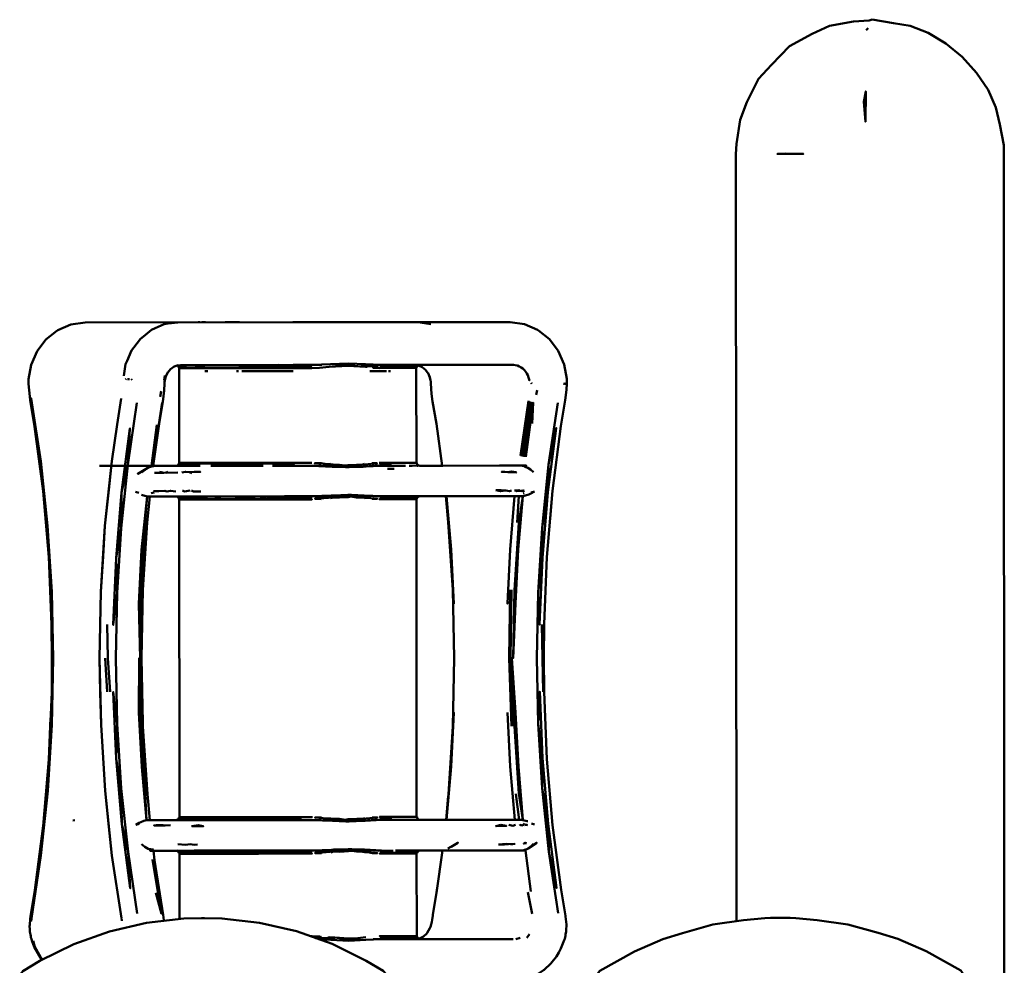
# Model space of a CAD drawing. Units: millimetres. Extents: x 590 to 5010, y -710 to 2830.
# Drawn here: x 3181 to 3342, y 1174 to 1328 of the extents above; entities that cross this region are included whole.
import ezdxf

# ---------------------------------------------------------------- set-up
doc = ezdxf.new("R2010")
doc.units = ezdxf.units.MM
doc.layers.add('Viditelná (ISO)', color=7, linetype='Continuous', lineweight=50)

# ---------------------------------------------------------------- blocks, each defined once
blk = doc.blocks.new('HF09')
at = {"layer": 'Viditelná (ISO)'}
for p, q in [((2730.62, -1501.19), (2730.17, -1501.34)), ((2729.99, -1502.61), (2729.67, -1502.91)), ((2620.94, -1550.74), (2601.83, -1550.75)), ((2620.35, -1550.74), (2601.83, -1550.75)), ((2626.27, -1550.74), (2601.83, -1550.75)), ((2635.85, -1550.73), (2617.04, -1550.75)), ((2621.55, -1550.74), (2620.94, -1550.74)), ((2639.35, -1550.73), (2635.85, -1550.73)), ((2646.97, -1550.73), (2643.6, -1550.73)), ((2671.42, -1550.71), (2646.97, -1550.73)), ((2655.63, -1550.72), (2648.13, -1550.72)), ((2651.76, -1550.72), (2650.27, -1550.72)), ((2671.42, -1550.71), (2651.76, -1550.72)), ((2656.66, -1550.76), (2658.44, -1551.03)), ((2616.39, -1558.01), (2616.47, -1557.98)), ((2617.22, -1558.25), (2617.18, -1558.12)), ((2617.31, -1558.12), (2617.18, -1558.12)), ((2617.22, -1558.25), (2617.31, -1558.12)), ((2618.49, -1558.12), (2617.31, -1558.12)), ((2618.13, -1558.25), (2617.31, -1558.12)), ((2617.46, -1557.75), (2617.66, -1557.74)), ((2617.46, -1557.75), (2617.66, -1557.74)), ((2617.66, -1557.74), (2617.94, -1557.74)), ((2618.13, -1558.25), (2618.49, -1558.12)), ((2620, -1558.24), (2618.49, -1558.12)), ((2620.64, -1558.12), (2618.49, -1558.12)), ((2620, -1558.24), (2620.64, -1558.12)), ((2623.65, -1558.12), (2620.64, -1558.12)), ((2622.74, -1558.24), (2620.64, -1558.12)), ((2623.65, -1558.12), (2622.74, -1558.24)), ((2627.36, -1558.11), (2623.65, -1558.12)), ((2623.65, -1558.12), (2626.19, -1558.24)), ((2627.36, -1558.11), (2626.19, -1558.24)), ((2631.58, -1558.11), (2627.36, -1558.11)), ((2627.36, -1558.11), (2630.18, -1558.24)), ((2631.58, -1558.11), (2630.18, -1558.24)), ((2631.58, -1558.11), (2636.06, -1558.11)), ((2631.58, -1558.11), (2634.5, -1558.23)), ((2636.06, -1558.11), (2634.5, -1558.23)), ((2638.97, -1557.78), (2636.05, -1557.81)), ((2638.96, -1557.84), (2636.06, -1557.89)), ((2638.95, -1557.92), (2636.06, -1557.99)), ((2636.06, -1558.11), (2638.94, -1558.23)), ((2642.01, -1557.6), (2639, -1557.73)), ((2639, -1557.73), (2640.58, -1557.72)), ((2641.77, -1558.05), (2640.22, -1558.18)), ((2640.22, -1558.18), (2640.56, -1558.12)), ((2644.87, -1557.84), (2641.77, -1558.05)), ((2642.01, -1557.6), (2643.82, -1557.56)), ((2644.87, -1557.84), (2647.72, -1558.04)), ((2644.87, -1557.84), (2646.99, -1557.97)), ((2646.99, -1557.97), (2645.96, -1557.84)), ((2647.72, -1558.04), (2646.99, -1557.97)), ((2647.1, -1557.61), (2648.14, -1557.67)), ((2648.83, -1558.11), (2649.66, -1558.07)), ((2649.68, -1557.98), (2648.85, -1558.02)), ((2649.97, -1558.23), (2651.93, -1558.1)), ((2650.05, -1557.91), (2652.03, -1557.88)), ((2652.11, -1557.8), (2650.1, -1557.83)), ((2650.17, -1557.77), (2652.19, -1557.75)), ((2650.31, -1557.73), (2653.26, -1557.72)), ((2650.31, -1557.73), (2652.34, -1557.72)), ((2652.84, -1558.22), (2651.93, -1558.1)), ((2654.31, -1558.1), (2651.93, -1558.1)), ((2652.58, -1557.72), (2653.26, -1557.72)), ((2654.31, -1558.1), (2652.84, -1558.22)), ((2653.26, -1557.72), (2671.84, -1557.71)), ((2655.74, -1558.09), (2654.31, -1558.1)), ((2654.87, -1558.22), (2654.31, -1558.1)), ((2654.87, -1558.22), (2655.74, -1558.09)), ((2655.95, -1558.22), (2655.74, -1558.09)), ((2656.13, -1558.1), (2655.74, -1558.09)), ((2656.13, -1558.1), (2655.95, -1558.22)), ((2656.04, -1558.22), (2656.13, -1558.1)), ((2656.35, -1557.79), (2656.42, -1557.8)), ((2672.22, -1557.76), (2672.58, -1557.83)), ((2672.58, -1557.83), (2672.88, -1557.96)), ((2672.69, -1557.86), (2673.3, -1558.18)), ((2673.19, -1558.12), (2673.45, -1558.31)), ((2614.77, -1560.24), (2614.91, -1559.47)), ((2615, -1559.54), (2614.85, -1560.27)), ((2615.04, -1559.6), (2615.38, -1558.91)), ((2618.13, -1558.25), (2617.22, -1558.25)), ((2617.22, -1558.25), (2617.22, -1573.74)), ((2620, -1558.24), (2618.13, -1558.25)), ((2622.74, -1558.24), (2620, -1558.24)), ((2621.43, -1558.74), (2621.95, -1558.74)), ((2626.19, -1558.24), (2622.74, -1558.24)), ((2630.18, -1558.24), (2626.19, -1558.24)), ((2626.59, -1558.74), (2626.93, -1558.74)), ((2634.5, -1558.23), (2630.18, -1558.24)), ((2638.94, -1558.23), (2634.5, -1558.23)), ((2638.94, -1558.23), (2640.22, -1558.18)), ((2649, -1558.18), (2649.97, -1558.23)), ((2649.97, -1558.23), (2652.84, -1558.22)), ((2651.47, -1558.72), (2651.84, -1558.72)), ((2654.87, -1558.22), (2652.84, -1558.22)), ((2655.95, -1558.22), (2654.87, -1558.22)), ((2656.04, -1558.22), (2655.95, -1558.22)), ((2656.05, -1573.72), (2656.04, -1558.22)), ((2658.3, -1559.78), (2658, -1559.1)), ((2673.45, -1558.31), (2673.72, -1558.56)), ((2673.72, -1558.56), (2673.92, -1558.8)), ((2673.92, -1558.8), (2674.14, -1559.13)), ((2674.14, -1559.13), (2674.28, -1559.42)), ((2674.42, -1559.79), (2674.28, -1559.42)), ((2608.43, -1560.09), (2608.55, -1560.02)), ((2609.35, -1560.06), (2609.52, -1560.15)), ((2674.83, -1560.74), (2674.78, -1560.7)), ((2675.02, -1560.75), (2674.94, -1560.71)), ((2614.3, -1562.02), (2614.1, -1562.93)), ((2675.65, -1562.6), (2675.83, -1561.84)), ((2608.82, -1574.05), (2610.33, -1563.95)), ((2614.43, -1563.86), (2613.88, -1567.45)), ((2674.39, -1563.62), (2673.09, -1572.57)), ((2674.54, -1563.7), (2673.28, -1572.64)), ((2674.72, -1563.77), (2673.5, -1572.7)), ((2674.93, -1563.83), (2673.74, -1572.75)), ((2677.7, -1574.01), (2679.21, -1563.91)), ((2612.73, -1574.25), (2613.57, -1567.53)), ((2612.98, -1574.25), (2613.94, -1567.38)), ((2660.29, -1574.22), (2659.32, -1567.35)), ((2595.69, -1584.07), (2594.57, -1573.48)), ((2612.45, -1574.25), (2604.22, -1574.25)), ((2606.19, -1573.48), (2605.09, -1584.06)), ((2607.73, -1584.45), (2608.82, -1574.05)), ((2607.81, -1578.59), (2608.82, -1574.05)), ((2612.95, -1574.25), (2612.71, -1574.25)), ((2613.26, -1574.25), (2612.93, -1574.25)), ((2614.38, -1574.25), (2613.07, -1574.25)), ((2616.75, -1574.24), (2613.29, -1574.25)), ((2614.93, -1574.25), (2614.39, -1574.25)), ((2616.73, -1574.24), (2616.81, -1574.24)), ((2619.59, -1574.24), (2617.17, -1574.24)), ((2617.22, -1573.74), (2617.19, -1573.87)), ((2617.33, -1573.87), (2617.19, -1573.87)), ((2618.14, -1573.74), (2617.22, -1573.74)), ((2617.33, -1573.87), (2617.22, -1573.74)), ((2617.33, -1573.87), (2618.14, -1573.74)), ((2618.5, -1573.87), (2617.33, -1573.87)), ((2618.5, -1573.87), (2618.14, -1573.74)), ((2620.01, -1573.74), (2618.14, -1573.74)), ((2620.01, -1573.74), (2618.5, -1573.87)), ((2620.65, -1573.87), (2618.5, -1573.87)), ((2620.68, -1574.24), (2619.05, -1574.24)), ((2620.1, -1574.24), (2619.59, -1574.24)), ((2622.75, -1573.74), (2620.01, -1573.74)), ((2620.65, -1573.87), (2620.01, -1573.74)), ((2620.65, -1573.87), (2622.75, -1573.74)), ((2623.66, -1573.87), (2620.65, -1573.87)), ((2625.93, -1574.24), (2622.39, -1574.24)), ((2623.66, -1573.87), (2622.75, -1573.74)), ((2626.2, -1573.74), (2622.75, -1573.74)), ((2626.2, -1573.74), (2623.66, -1573.87)), ((2627.37, -1573.86), (2623.66, -1573.87)), ((2627.88, -1574.24), (2625.93, -1574.24)), ((2630.19, -1573.74), (2626.2, -1573.74)), ((2626.2, -1573.74), (2627.37, -1573.86)), ((2630.19, -1573.74), (2627.37, -1573.86)), ((2631.58, -1573.86), (2627.37, -1573.86)), ((2630.02, -1574.24), (2628.16, -1574.24)), ((2631, -1574.24), (2630.02, -1574.24)), ((2634.52, -1573.73), (2630.19, -1573.74)), ((2630.19, -1573.74), (2631.58, -1573.86)), ((2634.52, -1573.73), (2631.58, -1573.86)), ((2634.46, -1574.24), (2632.52, -1574.24)), ((2639.01, -1574.23), (2634.46, -1574.24)), ((2642.27, -1574.38), (2639.01, -1574.23)), ((2641.99, -1573.92), (2641.43, -1573.96)), ((2641.43, -1573.96), (2644.41, -1574.19)), ((2644.46, -1574.45), (2641.44, -1574.23)), ((2644.41, -1574.19), (2647.19, -1574.05)), ((2644.41, -1574.19), (2646.25, -1574.05)), ((2647.19, -1574.05), (2646.25, -1574.05)), ((2647.19, -1574.05), (2647.56, -1573.92)), ((2647.33, -1574.38), (2649.78, -1574.15)), ((2647.65, -1574.37), (2650.33, -1574.23)), ((2649.98, -1573.73), (2651.93, -1573.72)), ((2651.94, -1573.85), (2650.02, -1573.94)), ((2650.06, -1574.04), (2651.98, -1573.96)), ((2650.33, -1574.23), (2653.26, -1574.22)), ((2654.31, -1573.72), (2651.93, -1573.72)), ((2651.93, -1573.72), (2652.85, -1573.72)), ((2654.31, -1573.72), (2652.85, -1573.72)), ((2654.88, -1573.72), (2652.85, -1573.72)), ((2653.24, -1574.22), (2652.99, -1574.22)), ((2653.26, -1574.22), (2654.25, -1574.22)), ((2653.68, -1574.22), (2653.7, -1574.22)), ((2654.88, -1573.72), (2654.31, -1573.72)), ((2654.85, -1574.22), (2655.35, -1574.22)), ((2655.27, -1573.72), (2654.88, -1573.72)), ((2655.73, -1573.72), (2655.27, -1573.72)), ((2672.01, -1574.21), (2655.35, -1574.22)), ((2655.73, -1573.72), (2655.79, -1573.72)), ((2655.96, -1573.72), (2655.79, -1573.72)), ((2656.13, -1573.72), (2655.96, -1573.72)), ((2655.96, -1573.72), (2656.05, -1573.72)), ((2656.13, -1573.72), (2656.05, -1573.72)), ((2656.27, -1574.22), (2656.16, -1574.22)), ((2660.39, -1574.22), (2656.6, -1574.22)), ((2660.29, -1574.22), (2660.08, -1574.22)), ((2660.32, -1574.22), (2660.21, -1574.22)), ((2672.72, -1574.21), (2672.8, -1574.21)), ((2673.12, -1574.21), (2672.8, -1574.21)), ((2676.61, -1584.41), (2677.7, -1574.01)), ((2677.59, -1578.55), (2677.7, -1574.01)), ((2615.39, -1575.21), (2615.02, -1575.38)), ((2617, -1575.33), (2615.02, -1575.38)), ((2615.09, -1575.4), (2615.02, -1575.38)), ((2619.31, -1575.43), (2618.9, -1575.29)), ((2645.04, -1574.48), (2642.27, -1574.38)), ((2642.27, -1574.38), (2644.46, -1574.45)), ((2645.04, -1574.48), (2644.46, -1574.45)), ((2645.04, -1574.48), (2647.33, -1574.38)), ((2647.65, -1574.37), (2647.33, -1574.38)), ((2651.31, -1574.72), (2652.41, -1574.72)), ((2671.03, -1575.25), (2672.44, -1575.3)), ((2672.31, -1575.39), (2672.44, -1575.3)), ((2674.28, -1574.54), (2673.79, -1574.42)), ((2674.28, -1574.54), (2674.75, -1574.83)), ((2674.75, -1574.83), (2675.23, -1575.28)), ((2606.9, -1589.35), (2607.81, -1578.59)), ((2607.73, -1584.45), (2607.81, -1578.59)), ((2610.11, -1578.5), (2610.64, -1578.65)), ((2612.64, -1578.74), (2613.13, -1578.61)), ((2639.01, -1579.23), (2642.12, -1579.09)), ((2642.12, -1579.09), (2642.48, -1579.07)), ((2642.12, -1579.09), (2642.44, -1579.08)), ((2642.45, -1579.07), (2642.48, -1579.07)), ((2642.48, -1579.07), (2644.86, -1578.98)), ((2644.86, -1578.98), (2645.43, -1579)), ((2644.86, -1578.98), (2647.51, -1579.07)), ((2645.43, -1579), (2647.51, -1579.07)), ((2645.43, -1579), (2648.15, -1579.23)), ((2647.51, -1579.07), (2650.33, -1579.22)), ((2669.04, -1578.21), (2670.69, -1578.25)), ((2672.2, -1578.28), (2672.11, -1578.28)), ((2673.06, -1578.31), (2672.2, -1578.28)), ((2673.23, -1578.39), (2673.06, -1578.31)), ((2673.68, -1578.34), (2673.25, -1578.32)), ((2673.67, -1578.7), (2673.51, -1578.78)), ((2675.36, -1578.46), (2674.83, -1578.61)), ((2677.59, -1578.55), (2676.61, -1584.41)), ((2676.68, -1589.3), (2677.59, -1578.55)), ((2677.93, -1582.91), (2678.32, -1578.28)), ((2611.98, -1579.25), (2611.09, -1587.98)), ((2611.64, -1583.6), (2611.98, -1579.25)), ((2611.98, -1579.25), (2612.15, -1579.25)), ((2612, -1583.51), (2612.41, -1579.25)), ((2612.21, -1579.25), (2612.12, -1579.25)), ((2612.21, -1579.25), (2612.94, -1579.25)), ((2612.41, -1579.25), (2619.59, -1579.25)), ((2617.23, -1579.75), (2617.2, -1579.62)), ((2617.2, -1579.62), (2617.33, -1579.62)), ((2617.23, -1579.75), (2617.33, -1579.62)), ((2617.23, -1579.75), (2618.14, -1579.75)), ((2617.23, -1579.75), (2617.26, -1631.75)), ((2617.33, -1579.62), (2618.14, -1579.75)), ((2617.33, -1579.62), (2618.5, -1579.62)), ((2618.14, -1579.75), (2618.5, -1579.62)), ((2618.14, -1579.75), (2620.02, -1579.74)), ((2618.5, -1579.62), (2620.02, -1579.74)), ((2618.5, -1579.62), (2620.65, -1579.62)), ((2619.59, -1579.25), (2621.57, -1579.24)), ((2620.02, -1579.74), (2620.65, -1579.62)), ((2620.02, -1579.74), (2622.75, -1579.74)), ((2620.65, -1579.62), (2622.75, -1579.74)), ((2620.65, -1579.62), (2623.66, -1579.62)), ((2622.75, -1579.74), (2623.66, -1579.62)), ((2622.75, -1579.74), (2626.2, -1579.74)), ((2623.66, -1579.62), (2626.2, -1579.74)), ((2623.66, -1579.62), (2627.38, -1579.62)), ((2626.2, -1579.74), (2627.38, -1579.62)), ((2626.2, -1579.74), (2630.19, -1579.74)), ((2627.38, -1579.62), (2631.59, -1579.61)), ((2627.38, -1579.62), (2630.19, -1579.74)), ((2631.59, -1579.61), (2630.19, -1579.74)), ((2634.51, -1579.73), (2630.19, -1579.74)), ((2631.59, -1579.61), (2636.07, -1579.61)), ((2631.59, -1579.61), (2634.51, -1579.73)), ((2634.46, -1579.23), (2639.01, -1579.23)), ((2636.07, -1579.61), (2634.51, -1579.73)), ((2636.06, -1579.31), (2638.98, -1579.28)), ((2638.97, -1579.34), (2636.07, -1579.39)), ((2636.07, -1579.49), (2638.96, -1579.42)), ((2642.44, -1579.41), (2641.99, -1579.54)), ((2645.37, -1579.27), (2642.44, -1579.41)), ((2642.44, -1579.41), (2643.46, -1579.41)), ((2645.37, -1579.27), (2643.46, -1579.41)), ((2648.05, -1579.5), (2645.37, -1579.27)), ((2648.05, -1579.5), (2647.56, -1579.53)), ((2652.04, -1579.38), (2650.06, -1579.41)), ((2652.12, -1579.3), (2650.11, -1579.33)), ((2650.18, -1579.27), (2652.21, -1579.25)), ((2650.33, -1579.22), (2653.27, -1579.22)), ((2651.6, -1579.22), (2652.56, -1579.22)), ((2652.86, -1579.72), (2651.95, -1579.6)), ((2654.33, -1579.6), (2651.95, -1579.6)), ((2654.33, -1579.6), (2652.86, -1579.72)), ((2654.88, -1579.72), (2652.86, -1579.72)), ((2653.27, -1579.22), (2655.35, -1579.22)), ((2655.75, -1579.59), (2654.33, -1579.6)), ((2654.88, -1579.72), (2654.33, -1579.6)), ((2654.88, -1579.72), (2655.75, -1579.59)), ((2655.97, -1579.72), (2654.88, -1579.72)), ((2655.35, -1579.22), (2668.62, -1579.21)), ((2655.97, -1579.72), (2655.75, -1579.59)), ((2656.15, -1579.6), (2655.75, -1579.59)), ((2656.15, -1579.6), (2655.97, -1579.72)), ((2656.05, -1579.72), (2655.97, -1579.72)), ((2656.05, -1579.72), (2656.15, -1579.6)), ((2656.09, -1631.72), (2656.05, -1579.72)), ((2656.56, -1579.22), (2656.6, -1579.22)), ((2656.59, -1579.22), (2671.19, -1579.21)), ((2660.74, -1579.22), (2660.87, -1579.22)), ((2660.96, -1579.22), (2661.72, -1587.95)), ((2672.13, -1579.21), (2671.38, -1587.95)), ((2672.42, -1579.21), (2672.27, -1579.21)), ((2672.42, -1579.21), (2672.55, -1579.21)), ((2672.57, -1583.54), (2672.84, -1579.21)), ((2672.84, -1579.21), (2672.69, -1579.21)), ((2672.69, -1579.21), (2672.74, -1579.21)), ((2672.71, -1579.21), (2672.85, -1579.21)), ((2672.72, -1587.95), (2673.47, -1579.21)), ((2673.47, -1579.21), (2672.82, -1583.56)), ((2610.93, -1594.62), (2611.64, -1583.6)), ((2611.64, -1583.6), (2611.09, -1587.98)), ((2672.82, -1583.56), (2672.11, -1594.58)), ((2672.72, -1587.95), (2672.82, -1583.56)), ((2596.37, -1594.86), (2595.69, -1584.07)), ((2605.09, -1584.06), (2604.43, -1594.86)), ((2606.9, -1589.35), (2607.73, -1584.45)), ((2607.08, -1595.05), (2607.73, -1584.45)), ((2675.96, -1595.01), (2676.61, -1584.41)), ((2676.68, -1589.3), (2676.61, -1584.41)), ((2610.64, -1596.84), (2611.09, -1587.98)), ((2610.93, -1594.62), (2611.09, -1587.98)), ((2662.18, -1596.81), (2661.72, -1587.95)), ((2672.72, -1587.95), (2672.11, -1594.58)), ((2672.72, -1587.95), (2672.26, -1596.8)), ((2607.08, -1595.05), (2606.9, -1589.35)), ((2676.68, -1589.3), (2675.96, -1595.01)), ((2596.6, -1605.76), (2596.37, -1594.86)), ((2604.21, -1605.75), (2604.43, -1594.86)), ((2610.64, -1596.84), (2610.93, -1594.62)), ((2672.26, -1596.8), (2672.11, -1594.58)), ((2676.84, -1605.71), (2676.81, -1600.2)), ((2596.38, -1616.65), (2596.6, -1605.76)), ((2604.21, -1605.75), (2604.44, -1616.65)), ((2605.46, -1611.26), (2605.13, -1605.75)), ((2610.95, -1616.88), (2610.65, -1614.66)), ((2611.11, -1623.51), (2610.65, -1614.66)), ((2671.41, -1623.47), (2670.95, -1614.62)), ((2672.28, -1614.62), (2672.13, -1616.84)), ((2672.74, -1623.47), (2672.28, -1614.62)), ((2595.72, -1627.45), (2596.38, -1616.65)), ((2605.12, -1627.44), (2604.44, -1616.65)), ((2606.92, -1622.16), (2607.09, -1616.45)), ((2607.76, -1627.05), (2607.09, -1616.45)), ((2611.67, -1627.9), (2610.95, -1616.88)), ((2611.11, -1623.51), (2610.95, -1616.88)), ((2612.03, -1627.98), (2611.31, -1616.92)), ((2672.74, -1623.47), (2672.13, -1616.84)), ((2672.13, -1616.84), (2672.84, -1627.86)), ((2676.7, -1622.11), (2675.97, -1616.41)), ((2676.64, -1627.01), (2675.97, -1616.41)), ((2607.76, -1627.05), (2606.92, -1622.16)), ((2607.84, -1632.91), (2606.92, -1622.16)), ((2676.7, -1622.11), (2676.64, -1627.01)), ((2677.62, -1632.87), (2676.7, -1622.11)), ((2611.67, -1627.9), (2611.11, -1623.51)), ((2611.87, -1632.25), (2611.11, -1623.51)), ((2661, -1632.22), (2661.75, -1623.48)), ((2672.16, -1632.21), (2671.41, -1623.47)), ((2672.74, -1623.47), (2673.5, -1632.21)), ((2672.74, -1623.47), (2672.84, -1627.86)), ((2606.23, -1638.03), (2605.12, -1627.44)), ((2608.86, -1637.45), (2607.76, -1627.05)), ((2607.84, -1632.91), (2607.76, -1627.05)), ((2677.62, -1632.87), (2676.64, -1627.01)), ((2677.74, -1637.41), (2676.64, -1627.01)), ((2594.61, -1638.03), (2595.72, -1627.45)), ((2611.87, -1632.25), (2611.67, -1627.9)), ((2612.45, -1632.25), (2612.03, -1627.98)), ((2661.28, -1628.27), (2660.9, -1632.22)), ((2672.35, -1627.91), (2672.87, -1632.21)), ((2673.5, -1632.21), (2672.84, -1627.86)), ((2600.15, -1632.26), (2599.84, -1632.28)), ((2611.87, -1632.25), (2612.01, -1632.25)), ((2612.36, -1632.25), (2612.39, -1632.25)), ((2613.72, -1632.25), (2613.2, -1632.25)), ((2613.83, -1632.25), (2613.29, -1632.25)), ((2617.16, -1631.87), (2617.26, -1631.75)), ((2617.16, -1631.87), (2617.56, -1631.87)), ((2617.26, -1631.75), (2618.18, -1631.74)), ((2617.26, -1631.75), (2617.56, -1631.87)), ((2617.56, -1631.87), (2618.18, -1631.74)), ((2617.56, -1631.87), (2618.98, -1631.87)), ((2618.18, -1631.74), (2618.98, -1631.87)), ((2618.18, -1631.74), (2620.05, -1631.74)), ((2619.62, -1632.24), (2618.54, -1632.24)), ((2625.97, -1632.24), (2618.74, -1632.24)), ((2618.98, -1631.87), (2620.05, -1631.74)), ((2618.98, -1631.87), (2621.36, -1631.87)), ((2622.02, -1632.24), (2619.62, -1632.24)), ((2620.05, -1631.74), (2621.36, -1631.87)), ((2620.05, -1631.74), (2622.78, -1631.74)), ((2639.04, -1632.23), (2620.76, -1632.24)), ((2621.36, -1631.87), (2622.78, -1631.74)), ((2621.36, -1631.87), (2624.57, -1631.87)), ((2622.78, -1631.74), (2624.57, -1631.87)), ((2622.78, -1631.74), (2626.23, -1631.74)), ((2624.57, -1631.87), (2626.23, -1631.74)), ((2628.42, -1631.86), (2624.57, -1631.87)), ((2626.54, -1632.24), (2625.97, -1632.24)), ((2626.64, -1632.24), (2625.97, -1632.24)), ((2628.42, -1631.86), (2626.23, -1631.74)), ((2626.23, -1631.74), (2630.23, -1631.74)), ((2628.42, -1631.86), (2630.23, -1631.74)), ((2632.73, -1631.86), (2628.42, -1631.86)), ((2634.55, -1631.73), (2630.23, -1631.74)), ((2632.73, -1631.86), (2630.23, -1631.74)), ((2632.73, -1631.86), (2634.55, -1631.73)), ((2642.31, -1632.38), (2639.04, -1632.23)), ((2641.47, -1631.96), (2642.02, -1631.92)), ((2644.45, -1632.18), (2641.47, -1631.96)), ((2644.5, -1632.45), (2641.48, -1632.23)), ((2647.23, -1632.05), (2644.45, -1632.18)), ((2644.45, -1632.18), (2646.28, -1632.05)), ((2647.23, -1632.05), (2646.28, -1632.05)), ((2647.23, -1632.05), (2647.6, -1631.92)), ((2647.44, -1632.38), (2649.81, -1632.15)), ((2647.69, -1632.37), (2650.36, -1632.22)), ((2651.98, -1631.85), (2650.05, -1631.94)), ((2650.1, -1632.04), (2652.02, -1631.97)), ((2668.65, -1632.21), (2650.36, -1632.22)), ((2651.97, -1631.72), (2652.88, -1631.72)), ((2653.58, -1631.72), (2652.88, -1631.72)), ((2654.34, -1631.72), (2653.58, -1631.72)), ((2655.38, -1632.22), (2654.02, -1632.22)), ((2654.58, -1631.72), (2654.34, -1631.72)), ((2654.91, -1631.72), (2654.58, -1631.72)), ((2655.29, -1631.72), (2654.91, -1631.72)), ((2655.77, -1631.72), (2655.29, -1631.72)), ((2668.65, -1632.21), (2655.38, -1632.22)), ((2655.77, -1631.72), (2655.83, -1631.72)), ((2656, -1631.72), (2655.83, -1631.72)), ((2656.16, -1631.72), (2656, -1631.72)), ((2656, -1631.72), (2656.09, -1631.72)), ((2656.16, -1631.72), (2656.09, -1631.72)), ((2661.92, -1632.22), (2656.62, -1632.22)), ((2670.82, -1632.21), (2668.65, -1632.21)), ((2672.87, -1632.21), (2672.54, -1632.21)), ((2673.5, -1632.21), (2673.2, -1632.21)), ((2608.86, -1637.45), (2607.84, -1632.91)), ((2610.14, -1633), (2610.69, -1632.85)), ((2614.92, -1633.14), (2615.84, -1633.06)), ((2644.5, -1632.45), (2642.31, -1632.38)), ((2645.07, -1632.48), (2642.31, -1632.38)), ((2645.07, -1632.48), (2644.5, -1632.45)), ((2645.07, -1632.48), (2647.37, -1632.38)), ((2647.69, -1632.37), (2647.37, -1632.38)), ((2647.37, -1632.38), (2647.38, -1632.38)), ((2647.38, -1632.38), (2647.69, -1632.37)), ((2673.7, -1632.72), (2673.66, -1632.85)), ((2675.4, -1632.96), (2674.87, -1632.81)), ((2677.62, -1632.87), (2677.74, -1637.41)), ((2611.61, -1636.63), (2611.04, -1636.18)), ((2612.14, -1636.92), (2611.61, -1636.63)), ((2612.14, -1636.92), (2613.03, -1637.04)), ((2642.16, -1637.09), (2639.04, -1637.23)), ((2642.38, -1637.08), (2639.5, -1637.31)), ((2642.5, -1637.07), (2642.16, -1637.09)), ((2642.52, -1637.07), (2642.16, -1637.09)), ((2642.52, -1637.07), (2642.51, -1637.07)), ((2644.89, -1636.98), (2642.52, -1637.07)), ((2647.55, -1637.07), (2644.89, -1636.98)), ((2645.47, -1637), (2644.89, -1636.98)), ((2647.55, -1637.07), (2645.47, -1637)), ((2648.19, -1637.23), (2645.47, -1637)), ((2647.55, -1637.07), (2650.36, -1637.23)), ((2671.13, -1636.17), (2669.51, -1636.21)), ((2593.08, -1648.32), (2594.61, -1638.03)), ((2610.38, -1647.55), (2608.86, -1637.45)), ((2612.63, -1637.25), (2613.3, -1637.25)), ((2612.97, -1637.25), (2613.3, -1637.25)), ((2612.98, -1637.25), (2612.98, -1637.25)), ((2613.01, -1637.25), (2613.01, -1637.25)), ((2613.02, -1637.25), (2613.02, -1637.25)), ((2614.48, -1647.63), (2613.03, -1638.71)), ((2613.24, -1637.25), (2615.27, -1637.25)), ((2615.31, -1637.25), (2616.72, -1637.25)), ((2616.71, -1637.25), (2616.73, -1637.24)), ((2617.17, -1637.62), (2617.26, -1637.75)), ((2617.17, -1637.62), (2617.56, -1637.62)), ((2617.26, -1637.75), (2617.56, -1637.62)), ((2617.26, -1637.75), (2618.18, -1637.74)), ((2617.26, -1637.75), (2617.27, -1648.42)), ((2617.56, -1637.62), (2618.18, -1637.74)), ((2617.56, -1637.62), (2618.99, -1637.62)), ((2618.18, -1637.74), (2618.99, -1637.62)), ((2618.18, -1637.74), (2620.06, -1637.74)), ((2618.99, -1637.62), (2620.06, -1637.74)), ((2618.99, -1637.62), (2621.37, -1637.62)), ((2620.06, -1637.24), (2620.71, -1637.24)), ((2620.06, -1637.74), (2621.37, -1637.62)), ((2622.79, -1637.74), (2620.06, -1637.74)), ((2620.32, -1637.24), (2625.97, -1637.24)), ((2624.57, -1637.62), (2621.37, -1637.62)), ((2622.79, -1637.74), (2621.37, -1637.62)), ((2624.57, -1637.62), (2622.79, -1637.74)), ((2626.24, -1637.74), (2622.79, -1637.74)), ((2628.43, -1637.62), (2624.57, -1637.62)), ((2626.24, -1637.74), (2624.57, -1637.62)), ((2625.97, -1637.24), (2629.8, -1637.24)), ((2628.43, -1637.62), (2626.24, -1637.74)), ((2630.23, -1637.74), (2626.24, -1637.74)), ((2632.73, -1637.61), (2628.43, -1637.62)), ((2628.43, -1637.62), (2630.23, -1637.74)), ((2632.73, -1637.61), (2630.23, -1637.74)), ((2634.55, -1637.73), (2630.23, -1637.74)), ((2637.24, -1637.61), (2632.73, -1637.61)), ((2632.73, -1637.61), (2634.55, -1637.73)), ((2637.24, -1637.61), (2634.55, -1637.73)), ((2639, -1637.42), (2637.24, -1637.49)), ((2642.48, -1637.4), (2642.03, -1637.54)), ((2645.4, -1637.27), (2642.48, -1637.4)), ((2642.48, -1637.4), (2643.5, -1637.41)), ((2645.4, -1637.27), (2643.5, -1637.41)), ((2648.09, -1637.5), (2645.4, -1637.27)), ((2647.6, -1637.54), (2648.09, -1637.5)), ((2650.1, -1637.41), (2652.08, -1637.38)), ((2652.15, -1637.3), (2650.15, -1637.33)), ((2652.24, -1637.25), (2650.22, -1637.27)), ((2652.89, -1637.72), (2651.99, -1637.6)), ((2651.99, -1637.6), (2654.36, -1637.6)), ((2652.62, -1637.22), (2653.31, -1637.22)), ((2652.89, -1637.72), (2654.36, -1637.6)), ((2652.89, -1637.72), (2654.92, -1637.72)), ((2654.36, -1637.6), (2655.79, -1637.6)), ((2654.36, -1637.6), (2654.92, -1637.72)), ((2654.92, -1637.72), (2655.79, -1637.6)), ((2654.92, -1637.72), (2656, -1637.72)), ((2656, -1637.72), (2655.79, -1637.6)), ((2655.79, -1637.6), (2656.18, -1637.6)), ((2656, -1637.72), (2656.18, -1637.6)), ((2656, -1637.72), (2656.09, -1637.72)), ((2656.5, -1637.22), (2656.01, -1637.22)), ((2656.18, -1637.6), (2656.09, -1637.72)), ((2656.1, -1651.22), (2656.09, -1637.72)), ((2656.5, -1637.22), (2669.09, -1637.21)), ((2656.63, -1637.22), (2658.51, -1637.22)), ((2660.33, -1637.22), (2659.36, -1644.16)), ((2660.3, -1637.22), (2660.33, -1637.22)), ((2660.35, -1637.22), (2660.34, -1637.22)), ((2660.38, -1637.22), (2660.36, -1637.22)), ((2663.03, -1637.22), (2669.18, -1637.21)), ((2673.9, -1637.21), (2674.8, -1643.92)), ((2679.26, -1647.5), (2677.74, -1637.41)), ((2614.57, -1647.69), (2613.15, -1638.76)), ((2614.6, -1647.76), (2613.22, -1638.82)), ((2674.98, -1647.59), (2674.31, -1644.01)), ((2638.99, -1651.23), (2638.65, -1651.23)), ((2638.99, -1651.23), (2638.69, -1651.25)), ((2640.28, -1651.28), (2638.99, -1651.23)), ((2640.52, -1651.34), (2639.45, -1651.38)), ((2639.46, -1651.47), (2640.52, -1651.44)), ((2642.72, -1651.48), (2641.57, -1651.45)), ((2644.93, -1651.61), (2642.72, -1651.48)), ((2642.72, -1651.48), (2643.85, -1651.62)), ((2650.11, -1651.54), (2652.03, -1651.46)), ((2650.16, -1651.61), (2652.09, -1651.57)), ((2651.99, -1651.35), (2652.9, -1651.22)), ((2651.99, -1651.35), (2654.37, -1651.35)), ((2652.9, -1651.22), (2654.37, -1651.35)), ((2652.9, -1651.22), (2654.93, -1651.22)), ((2654.37, -1651.35), (2654.93, -1651.22)), ((2654.37, -1651.35), (2655.8, -1651.35)), ((2654.93, -1651.22), (2655.8, -1651.35)), ((2654.93, -1651.22), (2656.01, -1651.22)), ((2655.8, -1651.35), (2656.01, -1651.22)), ((2655.8, -1651.35), (2656.19, -1651.35)), ((2656.1, -1651.22), (2656.01, -1651.22)), ((2656.19, -1651.35), (2656.01, -1651.22)), ((2656.19, -1651.35), (2656.1, -1651.22)), ((2656.98, -1651.44), (2656.43, -1651.65)), ((2657.83, -1650.68), (2657.74, -1650.8)), ((2673.02, -1651.53), (2672.35, -1651.72)), ((2674.11, -1651.51), (2674.56, -1650.9)), ((2640.55, -1651.74), (2640.06, -1651.74)), ((2647.78, -1651.86), (2646.09, -1651.89)), ((2647.78, -1651.86), (2650.37, -1651.72)), ((2650.37, -1651.72), (2649, -1651.74)), ((2650.23, -1651.68), (2652.16, -1651.65)), ((2671.9, -1651.71), (2650.37, -1651.72)), ((2654.83, -1651.72), (2654.61, -1651.72)), ((2656.52, -1651.62), (2656.41, -1651.64))]:
    blk.add_line(p, q, dxfattribs=at)
at = {"layer": 'Viditelná (ISO)', "flags": 128}
for points in [[(2730.17, -1501.34), (2727.58, -1501.48), (2723.65, -1502.22), (2720.84, -1503.5), (2717.12, -1505.54), (2714.16, -1508.61), (2712.02, -1510.9), (2710.13, -1514.68), (2709.03, -1517.61), (2708.44, -1521.53), (2708.35, -1523.19), (2708.43, -1648.78)], [(2752.27, -1661.16), (2752.19, -1523.16), (2752.2, -1521.74), (2751.51, -1518.33), (2750.89, -1515.57), (2749.6, -1512.7), (2747.73, -1509.89), (2745.38, -1507.29), (2742.68, -1505.07), (2739.79, -1503.35), (2736.88, -1502.22), (2734.12, -1501.76), (2730.62, -1501.19)], [(2729.28, -1514.63), (2729.6, -1512.95), (2729.54, -1517.91), (2729.28, -1514.63)], [(2716.54, -1523.09), (2719.39, -1523.18), (2715.13, -1523.18), (2716.54, -1523.09)], [(2601.83, -1550.75), (2599.49, -1551.08), (2597.36, -1552.01), (2597.21, -1552.12), (2595.4, -1553.57), (2593.97, -1555.48), (2593.02, -1557.71), (2592.6, -1560.03), (2592.6, -1560.24), (2592.59, -1560.45), (2592.59, -1560.55), (2592.59, -1560.74), (2592.59, -1560.83), (2592.77, -1562.9), (2592.86, -1563.53), (2593.58, -1567.82), (2594.96, -1578.39), (2595.89, -1589.21)], [(2608.17, -1559.5), (2608.45, -1557.57), (2608.74, -1557.07), (2609.43, -1555.33), (2609.83, -1554.88), (2610.88, -1553.42), (2611.38, -1553.06), (2612.71, -1551.96), (2613.29, -1551.71), (2614.8, -1551.06), (2615.45, -1550.94)], [(2643.6, -1550.73), (2617.04, -1550.75), (2615.45, -1550.94)], [(2620.33, -1550.74), (2620.35, -1550.74), (2620.62, -1550.74)], [(2624.75, -1550.74), (2626.27, -1550.74), (2627.11, -1550.74)], [(2638.28, -1550.73), (2641.32, -1550.73), (2644.97, -1550.73), (2648.13, -1550.72), (2649, -1550.73)], [(2680.66, -1560.7), (2680.67, -1560.53), (2680.67, -1560.43), (2680.66, -1560.2), (2680.65, -1559.97), (2680.23, -1557.66), (2679.28, -1555.42), (2677.85, -1553.52), (2676.04, -1552.07), (2675.88, -1551.96), (2673.76, -1551.03), (2671.42, -1550.71)], [(2615.36, -1558.95), (2615.82, -1558.41), (2616.4, -1558), (2617.06, -1557.77)], [(2616.91, -1557.82), (2617.47, -1557.74), (2639, -1557.73)], [(2616.95, -1557.81), (2616.97, -1557.82), (2617.06, -1557.9), (2617.14, -1558), (2617.18, -1558.12)], [(2617.66, -1557.74), (2618.07, -1557.74), (2618.41, -1557.74)], [(2619.86, -1557.74), (2620.27, -1557.75), (2621.41, -1557.74)], [(2627.02, -1557.74), (2627.15, -1557.74), (2627.87, -1557.74)], [(2630.29, -1557.74), (2631.46, -1557.74), (2633.41, -1557.73)], [(2635.89, -1557.73), (2636.05, -1557.73), (2639, -1557.73)], [(2641.77, -1558.05), (2643.79, -1557.83), (2644.87, -1557.84)], [(2650.31, -1557.73), (2647.72, -1557.59), (2644.94, -1557.47), (2642.01, -1557.6)], [(2645.98, -1557.73), (2643.79, -1557.73), (2644.87, -1557.84)], [(2647.72, -1558.04), (2647.99, -1558.01), (2646.99, -1557.97)], [(2649.72, -1557.9), (2648.88, -1557.92), (2648.02, -1557.91), (2647.01, -1557.87)], [(2649.78, -1557.83), (2648.92, -1557.84), (2648.05, -1557.82), (2647.03, -1557.77)], [(2647.06, -1557.68), (2648.09, -1557.74), (2648.97, -1557.77), (2649.83, -1557.77)], [(2649.89, -1557.74), (2649.03, -1557.72), (2650.31, -1557.73)], [(2656.13, -1558.1), (2656.18, -1557.98), (2656.25, -1557.88), (2656.35, -1557.8), (2656.46, -1557.75), (2656.59, -1557.72)], [(2656.4, -1557.8), (2657, -1558.06), (2657.56, -1558.51), (2658, -1559.1)], [(2656.55, -1557.72), (2656.59, -1557.72), (2656.54, -1557.72)], [(2672.01, -1557.72), (2671.84, -1557.71), (2672.22, -1557.76)], [(2613.94, -1567.38), (2614.54, -1563.74), (2614.77, -1561.92), (2614.84, -1560.78), (2614.84, -1560.53), (2614.85, -1560.48), (2614.87, -1560.34), (2614.87, -1560.28), (2615.04, -1559.6)], [(2627.47, -1558.74), (2629.87, -1558.74), (2633.53, -1558.74), (2635.87, -1558.73)], [(2648.44, -1558.73), (2650.21, -1558.73), (2651.17, -1558.72)], [(2657.99, -1559.08), (2658.27, -1559.75), (2658.38, -1560.26), (2658.39, -1560.32), (2658.41, -1560.45), (2658.41, -1560.5), (2658.42, -1560.75), (2658.54, -1562.47), (2658.71, -1563.71), (2659.32, -1567.35)], [(2608.75, -1560.1), (2608.93, -1560.04), (2609.12, -1560.12)], [(2674.42, -1559.79), (2674.54, -1560.26), (2674.48, -1559.96)], [(2677.42, -1622.26), (2676.95, -1611.26), (2676.9, -1605.71), (2676.94, -1600.16), (2677.4, -1589.18), (2678.31, -1578.34), (2679.69, -1567.77), (2680.39, -1563.48), (2680.61, -1561.77), (2680.66, -1560.77)], [(2680.11, -1560.78), (2680.21, -1560.84), (2680.36, -1560.77), (2680.45, -1560.82), (2680.54, -1560.75), (2680.61, -1560.8), (2680.64, -1560.72), (2680.66, -1560.77), (2680.66, -1560.7)], [(2594.57, -1573.48), (2593.03, -1563.2), (2593.68, -1567.5)], [(2607.73, -1563.19), (2607.09, -1567.49), (2606.19, -1573.48)], [(2675.02, -1567.3), (2675.15, -1563.87), (2673.99, -1572.77)], [(2608.82, -1574.05), (2609.17, -1568.11), (2607.81, -1578.59)], [(2677.59, -1578.55), (2678.95, -1568.06), (2677.7, -1574.01)], [(2605.09, -1584.06), (2605.71, -1578.15), (2606.19, -1573.48)], [(2612.75, -1574.32), (2613.02, -1574.27), (2613.26, -1574.25), (2612.42, -1574.25)], [(2612.93, -1574.25), (2612.85, -1574.25), (2612.77, -1574.25)], [(2615.26, -1574.25), (2614.28, -1574.25), (2612.98, -1574.25)], [(2620.28, -1574.24), (2619.67, -1574.24), (2618.66, -1574.24), (2616.95, -1574.24), (2613.13, -1574.25)], [(2617.19, -1573.87), (2617.15, -1573.99), (2617.08, -1574.09), (2616.98, -1574.17), (2616.87, -1574.22), (2616.75, -1574.24)], [(2625.93, -1574.24), (2623.36, -1574.24), (2622.39, -1574.24)], [(2630.02, -1574.24), (2627.16, -1574.24), (2625.93, -1574.24)], [(2631.58, -1573.86), (2636.07, -1573.86), (2634.52, -1573.73)], [(2639.01, -1574.23), (2636.05, -1574.23), (2634.46, -1574.24)], [(2638.94, -1573.73), (2636.07, -1573.73), (2634.52, -1573.73)], [(2642.27, -1574.38), (2639.47, -1574.23), (2639.01, -1574.23)], [(2641.43, -1573.96), (2640.48, -1573.79), (2639.42, -1573.82), (2641.43, -1573.96)], [(2642.27, -1574.38), (2641.46, -1574.29), (2639.45, -1574.2), (2642.27, -1574.38)], [(2644.41, -1574.19), (2643.45, -1574.05), (2641.43, -1573.96)], [(2646.25, -1574.05), (2644.88, -1574.11), (2644.41, -1574.19)], [(2647.19, -1574.05), (2649.63, -1573.81), (2648.81, -1573.79)], [(2650.33, -1574.23), (2649.91, -1574.22), (2647.65, -1574.37)], [(2653.26, -1574.22), (2652.3, -1574.22), (2650.33, -1574.23)], [(2653.95, -1574.22), (2653.6, -1574.22), (2653.52, -1574.22)], [(2656.59, -1574.22), (2656.47, -1574.2), (2656.36, -1574.14), (2656.26, -1574.06), (2656.19, -1573.96), (2656.14, -1573.85), (2656.13, -1573.72)], [(2658.35, -1574.22), (2658.01, -1574.22), (2657.93, -1574.22)], [(2660.29, -1574.22), (2660.32, -1574.22), (2660.33, -1574.22)], [(2672.94, -1574.21), (2672.58, -1574.21), (2671.7, -1574.21), (2670.5, -1574.21), (2669.63, -1574.21)], [(2673.86, -1574.21), (2673.2, -1574.21), (2673.16, -1574.21), (2673.06, -1574.21)], [(2673.2, -1574.21), (2673.27, -1574.21), (2673.46, -1574.21), (2673.49, -1574.21)], [(2673.86, -1574.21), (2674.04, -1574.21), (2673.2, -1574.21), (2673.44, -1574.23), (2673.7, -1574.29), (2674.28, -1574.54)], [(2611.05, -1575.32), (2611.67, -1574.87), (2610.45, -1575.53), (2612.11, -1574.57)], [(2612.11, -1574.57), (2612.36, -1574.47), (2612.75, -1574.32)], [(2613.19, -1575.41), (2614.79, -1575.38), (2614, -1575.21)], [(2617.66, -1575.32), (2618.28, -1575.21), (2618.9, -1575.29)], [(2618.9, -1575.29), (2619.7, -1575.21), (2620.71, -1575.24), (2618.9, -1575.29)], [(2670.46, -1575.18), (2669.99, -1575.23), (2671.03, -1575.25)], [(2671.03, -1575.25), (2671.6, -1575.17), (2672.44, -1575.3)], [(2611.84, -1579.23), (2611.22, -1579.06), (2611.05, -1579.01)], [(2613.87, -1578.43), (2613.09, -1578.38), (2614.87, -1578.35)], [(2616.66, -1578.43), (2615.82, -1578.33), (2615.22, -1578.43), (2614.87, -1578.35)], [(2617.77, -1578.3), (2618.13, -1578.43), (2619.05, -1578.28)], [(2620.79, -1578.43), (2619.58, -1578.43), (2619.26, -1578.28)], [(2639.01, -1579.23), (2639.48, -1579.23), (2642.12, -1579.09)], [(2642.12, -1579.09), (2639.46, -1579.31), (2642.38, -1579.08)], [(2647.51, -1579.07), (2648.21, -1579.17), (2649.85, -1579.25), (2647.51, -1579.07)], [(2647.51, -1579.07), (2649.92, -1579.22), (2650.33, -1579.22)], [(2670.69, -1578.25), (2669.82, -1578.39), (2669.04, -1578.21)], [(2669.04, -1578.21), (2669.94, -1578.21), (2670.69, -1578.25)], [(2670.69, -1578.25), (2671.31, -1578.39), (2671.6, -1578.27)], [(2673.06, -1578.31), (2672.81, -1578.22), (2672.2, -1578.28)], [(2672.2, -1578.28), (2672.49, -1578.39), (2673.06, -1578.31)], [(2674.45, -1578.92), (2673.91, -1579.1), (2673.47, -1579.19), (2673.17, -1579.21), (2673.47, -1579.21)], [(2673.68, -1578.34), (2673.53, -1578.25), (2673.25, -1578.32)], [(2673.25, -1578.32), (2673.63, -1578.39), (2673.68, -1578.34)], [(2675.36, -1578.46), (2674.77, -1578.76), (2674.45, -1578.92)], [(2611.98, -1579.25), (2611.84, -1579.25), (2612.15, -1579.25), (2611.84, -1579.23)], [(2612.7, -1579.25), (2613.66, -1579.25), (2615.21, -1579.25), (2615.44, -1579.25), (2616.69, -1579.24)], [(2614.75, -1579.25), (2619.09, -1579.25), (2620.72, -1579.24), (2634.46, -1579.23)], [(2616.76, -1579.25), (2616.87, -1579.27), (2616.98, -1579.32), (2617.08, -1579.4), (2617.15, -1579.51), (2617.2, -1579.62)], [(2616.87, -1579.25), (2616.88, -1579.25), (2616.9, -1579.25)], [(2619.59, -1579.25), (2620.28, -1579.25), (2621.86, -1579.24)], [(2623.06, -1579.24), (2623.36, -1579.24), (2624.03, -1579.24)], [(2626.4, -1579.24), (2627.16, -1579.24), (2629.65, -1579.24)], [(2634.46, -1579.23), (2631.47, -1579.24), (2630.48, -1579.24)], [(2634.46, -1579.23), (2636.06, -1579.24), (2639.01, -1579.23)], [(2636.07, -1579.61), (2638.95, -1579.73), (2634.51, -1579.73)], [(2640.49, -1579.67), (2639.44, -1579.64), (2642.44, -1579.41)], [(2643.46, -1579.41), (2644.88, -1579.35), (2645.37, -1579.27)], [(2645.37, -1579.27), (2646.25, -1579.4), (2648.05, -1579.5)], [(2648.81, -1579.66), (2649.64, -1579.64), (2648.05, -1579.5)], [(2652.86, -1579.72), (2649.99, -1579.72), (2651.95, -1579.6)], [(2650.33, -1579.22), (2652.3, -1579.23), (2653.27, -1579.22)], [(2653.27, -1579.22), (2654.74, -1579.22), (2655.35, -1579.22)], [(2656.15, -1579.6), (2656.19, -1579.48), (2656.27, -1579.38), (2656.36, -1579.3), (2656.48, -1579.25), (2656.6, -1579.22)], [(2660.87, -1579.22), (2661.28, -1583.48), (2662, -1594.53)], [(2670.18, -1579.21), (2671.15, -1579.21), (2671.43, -1579.21), (2671.54, -1579.21), (2672.13, -1579.21), (2672.63, -1579.21), (2672.69, -1579.21), (2672.84, -1579.19), (2672.93, -1579.18)], [(2671.81, -1579.21), (2671.91, -1579.21), (2672.13, -1579.21)], [(2673.47, -1579.21), (2673.32, -1579.21), (2673.16, -1579.21), (2673, -1579.21), (2672.84, -1579.21)], [(2611.29, -1616.3), (2611.07, -1605.75), (2611.29, -1594.55), (2612, -1583.51)], [(2604.43, -1594.86), (2604.78, -1589.08), (2605.09, -1584.06)], [(2671.38, -1587.95), (2670.94, -1596.8), (2671.05, -1594.49)], [(2595.89, -1589.16), (2596.36, -1600.21), (2596.41, -1605.76), (2596.37, -1611.31), (2595.91, -1622.36)], [(2607.08, -1595.05), (2606.44, -1600.27), (2606.9, -1589.35)], [(2675.96, -1595.01), (2676.22, -1600.22), (2676.68, -1589.3)], [(2607.09, -1616.45), (2606.87, -1605.75), (2607.08, -1595.05)], [(2610.64, -1596.84), (2610.84, -1605.75), (2610.93, -1594.62)], [(2611.24, -1616.9), (2610.96, -1605.75), (2611.11, -1594.61)], [(2611.23, -1594.59), (2611.04, -1605.75), (2611.31, -1616.92)], [(2662, -1594.52), (2662.24, -1605.72), (2662.02, -1616.92), (2661.31, -1628), (2660.91, -1632.22), (2660.88, -1632.22)], [(2671.39, -1594.54), (2671.25, -1605.71), (2671.63, -1616.87)], [(2671.62, -1594.56), (2671.46, -1605.71), (2671.88, -1616.85)], [(2672.11, -1594.58), (2671.91, -1605.71), (2672.26, -1596.8)], [(2675.96, -1595.01), (2675.74, -1605.71), (2675.97, -1616.41)], [(2605.95, -1611.25), (2605.55, -1605.75), (2605.45, -1600.24)], [(2676.82, -1611.22), (2676.69, -1605.71), (2676.57, -1600.21)], [(2604.44, -1616.65), (2604.33, -1611.33), (2604.21, -1605.75)], [(2610.95, -1616.88), (2610.68, -1605.75), (2610.65, -1614.66)], [(2672.28, -1614.62), (2671.68, -1605.71), (2672.13, -1616.84)], [(2606.92, -1622.16), (2606.45, -1611.24), (2607.09, -1616.45)], [(2676.7, -1622.11), (2676.23, -1611.19), (2675.97, -1616.41)], [(2596.2, -1615.52), (2595.91, -1622.29), (2594.99, -1633.24)], [(2662.08, -1616.94), (2662.19, -1614.63), (2661.75, -1623.48)], [(2673.71, -1658.4), (2674.31, -1658.23), (2675.63, -1657.65), (2676.87, -1656.82), (2676.97, -1656.76), (2678.06, -1655.74), (2678.99, -1654.56), (2679.37, -1653.93), (2679.71, -1653.26), (2680.25, -1651.89), (2680.32, -1651.65), (2680.39, -1651.39), (2680.44, -1651.17), (2680.48, -1650.94), (2680.54, -1650.5), (2680.59, -1650.05), (2680.6, -1649.6), (2680.6, -1649.33), (2680.53, -1648.43), (2680.47, -1648.04), (2680.45, -1647.93), (2679.73, -1643.65), (2678.35, -1633.08), (2677.42, -1622.24)], [(2605.12, -1627.44), (2605.74, -1633.36), (2606.23, -1638.03)], [(2610.94, -1632.55), (2611.45, -1632.36), (2611.88, -1632.27), (2612.18, -1632.25), (2611.87, -1632.25)], [(2613, -1632.25), (2612.18, -1632.25), (2612.01, -1632.25)], [(2613.7, -1632.25), (2613, -1632.25), (2612.39, -1632.25)], [(2617.14, -1632.25), (2616.23, -1632.25), (2615.34, -1632.24), (2614.49, -1632.25), (2613.27, -1632.25)], [(2619.89, -1632.24), (2618.99, -1632.25), (2618.07, -1632.24), (2615.66, -1632.25)], [(2617.16, -1631.87), (2617.12, -1631.98), (2617.05, -1632.09), (2616.95, -1632.17), (2616.84, -1632.22), (2616.71, -1632.24)], [(2619.62, -1632.24), (2618.57, -1632.24), (2618.27, -1632.24)], [(2622.33, -1632.24), (2621.01, -1632.24), (2619.62, -1632.24)], [(2625.97, -1632.24), (2624.29, -1632.24), (2622.5, -1632.24)], [(2634.43, -1632.23), (2632.63, -1632.24), (2632.07, -1632.24)], [(2632.73, -1631.86), (2637.24, -1631.86), (2634.55, -1631.73)], [(2639.04, -1632.23), (2637.25, -1632.23), (2634.5, -1632.24)], [(2634.55, -1631.73), (2637.24, -1631.73), (2638.98, -1631.73), (2634.55, -1631.73)], [(2642.31, -1632.38), (2639.51, -1632.23), (2639.04, -1632.23)], [(2640.52, -1631.79), (2639.46, -1631.82), (2641.47, -1631.96)], [(2642.31, -1632.38), (2641.49, -1632.29), (2639.49, -1632.2), (2642.31, -1632.38)], [(2644.45, -1632.18), (2643.49, -1632.05), (2641.47, -1631.96)], [(2646.28, -1632.05), (2644.91, -1632.11), (2644.45, -1632.18)], [(2648.84, -1631.79), (2649.66, -1631.81), (2647.23, -1632.05)], [(2650.36, -1632.22), (2649.94, -1632.22), (2647.69, -1632.37)], [(2652.88, -1631.72), (2650.02, -1631.72), (2651.97, -1631.72)], [(2653.16, -1632.22), (2652.34, -1632.22), (2650.36, -1632.22)], [(2653.89, -1632.22), (2654.77, -1632.22), (2655.38, -1632.22)], [(2656.3, -1632.22), (2656.23, -1632.22), (2655.38, -1632.22)], [(2656.62, -1632.22), (2656.51, -1632.19), (2656.39, -1632.14), (2656.3, -1632.06), (2656.22, -1631.96), (2656.18, -1631.85), (2656.16, -1631.72)], [(2672.16, -1632.21), (2670.89, -1632.21), (2670.21, -1632.21)], [(2672.87, -1632.21), (2672.73, -1632.21), (2672.16, -1632.21)], [(2673.5, -1632.21), (2673.35, -1632.21), (2673.19, -1632.21), (2673.04, -1632.21), (2672.87, -1632.21)], [(2673.5, -1632.23), (2673.3, -1632.22), (2673.2, -1632.21)], [(2673.5, -1632.23), (2674.19, -1632.4), (2674.3, -1632.43)], [(2595, -1633.15), (2593.62, -1643.7), (2592.92, -1647.99), (2592.84, -1648.48), (2592.77, -1649.36), (2592.76, -1649.62), (2592.78, -1650.08), (2592.82, -1650.54), (2592.89, -1650.99), (2592.93, -1651.22), (2592.98, -1651.44), (2593.05, -1651.7), (2593.12, -1651.94), (2593.49, -1652.96), (2594.69, -1655.04), (2594.77, -1655.13)], [(2607.84, -1632.91), (2609.22, -1643.39), (2608.86, -1637.45)], [(2610.14, -1633), (2610.67, -1632.69), (2610.94, -1632.55)], [(2614.61, -1633.06), (2613.46, -1633.07), (2613.13, -1633.12), (2614.92, -1633.14)], [(2620.33, -1633.06), (2621.18, -1633.25), (2619.33, -1633.21), (2620.33, -1633.06)], [(2669.88, -1633.03), (2669.08, -1633.21), (2670.76, -1633.18), (2669.88, -1633.03)], [(2671.19, -1633.03), (2671.83, -1633.15), (2672.27, -1633.03)], [(2672.91, -1633.12), (2673.08, -1633.03), (2673.29, -1633.11)], [(2673.72, -1633.08), (2673.58, -1633.03), (2673.29, -1633.11)], [(2673.87, -1633.03), (2674.17, -1633), (2674.07, -1633.11)], [(2677.74, -1637.41), (2679, -1643.35), (2677.62, -1632.87)], [(2612.14, -1636.92), (2612.78, -1637.17), (2613.05, -1637.23), (2613.3, -1637.25), (2612.46, -1637.25), (2612.63, -1637.25), (2612.78, -1637.25)], [(2617.04, -1636.16), (2618.27, -1636.28), (2619.02, -1636.2)], [(2620.21, -1636.23), (2619.69, -1636.28), (2619.02, -1636.2)], [(2639.04, -1637.23), (2639.52, -1637.23), (2642.16, -1637.09)], [(2648.24, -1637.16), (2649.89, -1637.25), (2647.55, -1637.07)], [(2647.55, -1637.07), (2649.96, -1637.22), (2650.36, -1637.23)], [(2661.73, -1636.6), (2662.86, -1635.94), (2661.21, -1636.89)], [(2671.13, -1636.17), (2670.79, -1636.14), (2669.51, -1636.21)], [(2669.51, -1636.21), (2670.46, -1636.25), (2671.13, -1636.17)], [(2671.49, -1636.25), (2672.14, -1636.14), (2671.13, -1636.17)], [(2674.1, -1636.04), (2673.61, -1636.08), (2673.85, -1635.95), (2674.1, -1636.04)], [(2674.32, -1636.89), (2674.11, -1636.99), (2673.74, -1637.13)], [(2674.32, -1636.89), (2675.74, -1635.94), (2674.72, -1636.59), (2675.23, -1636.14)], [(2607.14, -1644.02), (2607.78, -1648.31), (2606.23, -1638.03)], [(2612.86, -1637.25), (2612.89, -1637.25), (2612.97, -1637.25)], [(2613.44, -1644.15), (2614.36, -1647.58), (2612.86, -1638.69)], [(2613.22, -1638.82), (2613.02, -1637.25), (2613.59, -1637.25), (2613.73, -1637.25), (2614.32, -1637.25)], [(2613.46, -1637.25), (2615.3, -1637.25), (2616.99, -1637.24)], [(2615.76, -1637.25), (2619.71, -1637.24), (2620.32, -1637.24), (2639.04, -1637.23)], [(2616.71, -1637.25), (2616.84, -1637.27), (2616.95, -1637.33), (2617.05, -1637.4), (2617.12, -1637.5), (2617.17, -1637.62)], [(2619.88, -1637.24), (2621.01, -1637.24), (2621.58, -1637.24)], [(2625.97, -1637.24), (2628.24, -1637.24), (2630, -1637.24)], [(2630.12, -1637.24), (2632.64, -1637.24), (2633.66, -1637.24)], [(2637.24, -1637.61), (2638.98, -1637.73), (2634.55, -1637.73)], [(2642.48, -1637.4), (2639.48, -1637.64), (2640.52, -1637.67)], [(2643.5, -1637.41), (2644.92, -1637.34), (2645.4, -1637.27)], [(2645.4, -1637.27), (2646.29, -1637.4), (2648.09, -1637.5)], [(2648.09, -1637.5), (2649.68, -1637.63), (2648.85, -1637.67), (2648.09, -1637.5)], [(2651.99, -1637.6), (2650.02, -1637.73), (2652.89, -1637.72)], [(2653.31, -1637.22), (2669.09, -1637.21), (2669.67, -1637.21), (2672.22, -1637.21)], [(2655.69, -1637.22), (2656.23, -1637.22), (2656.5, -1637.22)], [(2656.18, -1637.6), (2656.23, -1637.48), (2656.3, -1637.38), (2656.4, -1637.3), (2656.51, -1637.24), (2656.63, -1637.22)], [(2670.54, -1637.21), (2671.73, -1637.21), (2672.62, -1637.21), (2672.98, -1637.21), (2673.13, -1637.21)], [(2673.04, -1637.21), (2673.16, -1637.21), (2673.2, -1637.21), (2673.24, -1637.21)], [(2673.21, -1637.21), (2673.31, -1637.21), (2673.43, -1637.21)], [(2674.08, -1637.21), (2673.24, -1637.21), (2673.48, -1637.19), (2673.74, -1637.13)], [(2659.58, -1642.59), (2659.37, -1644.08), (2658.77, -1647.73), (2658.75, -1647.85), (2658.64, -1648.59), (2658.59, -1648.9), (2658.49, -1649.31), (2658.35, -1649.72), (2658.28, -1649.91), (2658.06, -1650.33), (2657.81, -1650.71)], [(2651.07, -1657.42), (2650.63, -1656.92), (2647.82, -1655.27), (2642.25, -1652.52), (2636.42, -1650.44), (2630.38, -1649.03), (2624.22, -1648.33), (2621.37, -1648.31), (2620.88, -1648.31), (2618.02, -1648.33), (2611.87, -1649.04), (2605.83, -1650.46), (2600, -1652.55), (2594.43, -1655.3), (2591.63, -1656.96), (2591.46, -1657.18), (2591.26, -1657.46), (2591.17, -1657.8), (2591.14, -1660.2)], [(2593.05, -1648.46), (2593.03, -1648.61), (2593.01, -1648.76), (2593.08, -1648.32)], [(2614.74, -1648.71), (2614.73, -1648.62), (2614.6, -1647.76)], [(2745.47, -1657.37), (2745.13, -1656.87), (2742.34, -1655.28), (2739.5, -1653.72), (2734.83, -1651.69), (2731.61, -1650.71), (2726.68, -1649.32), (2721.64, -1648.61), (2718.16, -1648.27), (2717.24, -1648.26), (2713.98, -1648.26), (2713.06, -1648.28), (2709.58, -1648.62), (2704.55, -1649.33), (2699.61, -1650.73), (2696.4, -1651.72), (2691.72, -1653.75), (2688.89, -1655.31), (2686.1, -1656.9), (2685.68, -1657.4)], [(2607.85, -1648.75), (2607.83, -1648.6), (2607.81, -1648.45)], [(2639.55, -1651.55), (2640.52, -1651.53), (2641.57, -1651.55), (2642.72, -1651.59)], [(2644.93, -1651.61), (2641.84, -1651.41), (2642.72, -1651.48)], [(2643.85, -1651.73), (2646.04, -1651.72), (2644.93, -1651.61)], [(2647.79, -1651.41), (2646.02, -1651.62), (2644.93, -1651.61)], [(2651.99, -1651.35), (2650.03, -1651.22), (2652.9, -1651.22)], [(2656.64, -1651.72), (2656.52, -1651.7), (2656.41, -1651.64), (2656.31, -1651.56), (2656.24, -1651.46), (2656.19, -1651.35)], [(2657.74, -1650.8), (2657.21, -1651.28), (2656.67, -1651.56)], [(2594.8, -1655.11), (2594.3, -1654.23), (2593.59, -1653.01), (2593.32, -1652.01)], [(2639.75, -1651.63), (2640.53, -1651.62), (2641.57, -1651.64), (2642.72, -1651.69)], [(2642.73, -1651.78), (2641.58, -1651.72), (2640.53, -1651.69), (2639.92, -1651.68)], [(2640.19, -1651.78), (2642.07, -1651.86), (2645, -1651.98), (2647.78, -1651.86)]]:
    blk.add_lwpolyline(points, dxfattribs=at)

msp = doc.modelspace()

# ---------------------------------------------------------------- block references
msp.add_blockref('HF09', (589.82, 2829.56))

doc.saveas('drawing.dxf')
